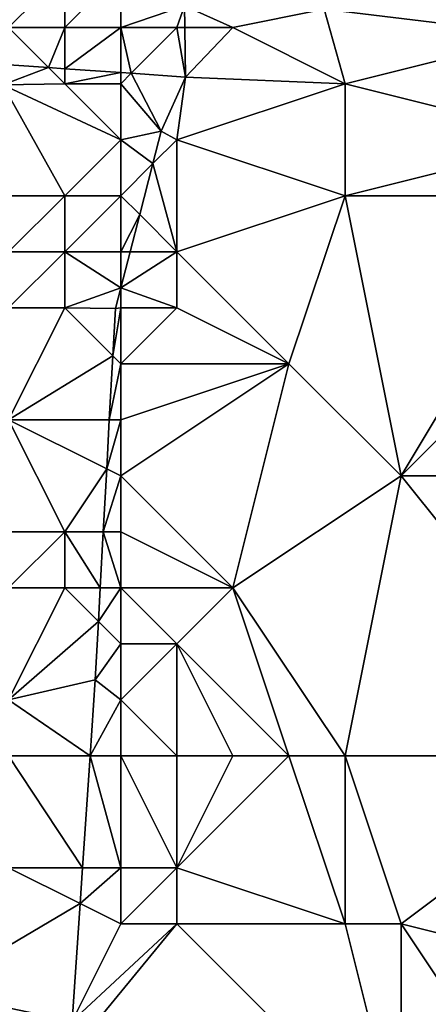
# Model space of a CAD drawing. Units: metres. Extents: x 73750 to 74375, y 354500 to 355000.
# Drawn here: x 74317 to 74324, y 354840 to 354857 of the extents above; entities that cross this region are included whole.
import ezdxf

# ---------------------------------------------------------------- set-up
doc = ezdxf.new("R2010")
doc.units = ezdxf.units.M
doc.layers.add('Terrain', color=15, linetype='Continuous')

msp = doc.modelspace()

# ---------------------------------------------------------------- linework, layer by layer
at = {"layer": 'Terrain'}
for points in [[(74322.63, 354857.33, 261.491), (74326.469, 354856.867, 261.488), (74323, 354863, 261.57), (74322.63, 354857.33, 261.491)], [(74327, 354857, 261.5), (74334, 354863, 261.68), (74323, 354863, 261.57), (74327, 354857, 261.5)], [(74327, 354857, 261.5), (74323, 354863, 261.57), (74326.469, 354856.867, 261.488), (74327, 354857, 261.5)], [(74318, 354857, 261.5), (74318, 354858, 261.5), (74317, 354857, 261.5), (74318, 354857, 261.5)], [(74317, 354857, 261.5), (74318, 354858, 261.5), (74317, 354858, 261.5), (74317, 354857, 261.5)], [(74319, 354857, 261.5), (74319, 354858, 261.5), (74318, 354857, 261.5), (74319, 354857, 261.5)], [(74318, 354857, 261.5), (74319, 354858, 261.5), (74318, 354858, 261.5), (74318, 354857, 261.5)], [(74319, 354857, 261.5), (74320.138, 354857.391, 261.5), (74319, 354858, 261.5), (74319, 354857, 261.5)], [(74320, 354857, 261.5), (74320.138, 354857.391, 261.5), (74319, 354857, 261.5), (74320, 354857, 261.5)], [(74320, 354857, 261.5), (74320.143, 354857, 261.5), (74320.138, 354857.391, 261.5), (74320, 354857, 261.5)], [(74321, 354857, 261.47), (74322.63, 354857.33, 261.491), (74320.138, 354857.391, 261.5), (74321, 354857, 261.47)], [(74321, 354857, 261.47), (74320.138, 354857.391, 261.5), (74320.143, 354857, 261.5), (74321, 354857, 261.47)], [(74323, 354856, 261.51), (74322.63, 354857.33, 261.491), (74321, 354857, 261.47), (74323, 354856, 261.51)], [(74323, 354856, 261.51), (74326.469, 354856.867, 261.488), (74322.63, 354857.33, 261.491), (74323, 354856, 261.51)], [(74317, 354857, 261.5), (74316.378, 354856.378, 261.5), (74317.714, 354856.286, 261.5), (74317, 354857, 261.5)], [(74318, 354857, 261.5), (74317, 354857, 261.5), (74317.714, 354856.286, 261.5), (74318, 354857, 261.5)], [(74318, 354857, 261.5), (74317.714, 354856.286, 261.5), (74318, 354856.266, 261.5), (74318, 354857, 261.5)], [(74319, 354857, 261.5), (74318, 354857, 261.5), (74318, 354856.266, 261.5), (74319, 354857, 261.5)], [(74319, 354857, 261.5), (74318, 354856.266, 261.5), (74319, 354856.197, 261.5), (74319, 354857, 261.5)], [(74320, 354857, 261.5), (74319, 354857, 261.5), (74319.185, 354856.185, 261.5), (74320, 354857, 261.5)], [(74319, 354857, 261.5), (74319, 354856.197, 261.5), (74319.185, 354856.185, 261.5), (74319, 354857, 261.5)], [(74320, 354857, 261.5), (74319.185, 354856.185, 261.5), (74320.155, 354856.118, 261.5), (74320, 354857, 261.5)], [(74320, 354857, 261.5), (74320.155, 354856.118, 261.5), (74320.143, 354857, 261.5), (74320, 354857, 261.5)], [(74321, 354857, 261.47), (74320.143, 354857, 261.5), (74320.155, 354856.118, 261.5), (74321, 354857, 261.47)], [(74323, 354856, 261.51), (74321, 354857, 261.47), (74320.155, 354856.118, 261.5), (74323, 354856, 261.51)], [(74323, 354856, 261.51), (74327, 354855, 261.11), (74326.469, 354856.867, 261.488), (74323, 354856, 261.51)], [(74316.895, 354855.977, 261.476), (74317.714, 354856.286, 261.5), (74316.378, 354856.378, 261.5), (74316.895, 354855.977, 261.476)], [(74316.895, 354855.977, 261.476), (74318, 354856, 261.5), (74317.714, 354856.286, 261.5), (74316.895, 354855.977, 261.476)], [(74318, 354856, 261.5), (74318, 354856.266, 261.5), (74317.714, 354856.286, 261.5), (74318, 354856, 261.5)], [(74318, 354856, 261.5), (74319, 354856.197, 261.5), (74318, 354856.266, 261.5), (74318, 354856, 261.5)], [(74319, 354856, 261.5), (74319, 354856.197, 261.5), (74318, 354856, 261.5), (74319, 354856, 261.5)], [(74319, 354856, 261.5), (74319.185, 354856.185, 261.5), (74319, 354856.197, 261.5), (74319, 354856, 261.5)], [(74319, 354856, 261.5), (74319.723, 354855.152, 261.536), (74319.185, 354856.185, 261.5), (74319, 354856, 261.5)], [(74319.723, 354855.152, 261.536), (74320.155, 354856.118, 261.5), (74319.185, 354856.185, 261.5), (74319.723, 354855.152, 261.536)], [(74320, 354855, 261.47), (74320.155, 354856.118, 261.5), (74319.723, 354855.152, 261.536), (74320, 354855, 261.47)], [(74320, 354855, 261.47), (74323, 354856, 261.51), (74320.155, 354856.118, 261.5), (74320, 354855, 261.47)], [(74318, 354854, 260.97), (74316.895, 354855.977, 261.476), (74316, 354854, 260.34), (74318, 354854, 260.97)], [(74319, 354855, 261.419), (74318, 354856, 261.5), (74316.895, 354855.977, 261.476), (74319, 354855, 261.419)], [(74318, 354854, 260.97), (74319, 354855, 261.419), (74316.895, 354855.977, 261.476), (74318, 354854, 260.97)], [(74319, 354855, 261.419), (74319, 354856, 261.5), (74318, 354856, 261.5), (74319, 354855, 261.419)], [(74319, 354855, 261.419), (74319.723, 354855.152, 261.536), (74319, 354856, 261.5), (74319, 354855, 261.419)], [(74323, 354854, 261.71), (74323, 354856, 261.51), (74320, 354855, 261.47), (74323, 354854, 261.71)], [(74323, 354854, 261.71), (74327, 354855, 261.11), (74323, 354856, 261.51), (74323, 354854, 261.71)], [(74319, 354855, 261.419), (74319.573, 354854.573, 261.538), (74319.723, 354855.152, 261.536), (74319, 354855, 261.419)], [(74320, 354855, 261.47), (74319.723, 354855.152, 261.536), (74319.573, 354854.573, 261.538), (74320, 354855, 261.47)], [(74319, 354854, 261.438), (74319, 354855, 261.419), (74318, 354854, 260.97), (74319, 354854, 261.438)], [(74319, 354854, 261.438), (74319.573, 354854.573, 261.538), (74319, 354855, 261.419), (74319, 354854, 261.438)], [(74320, 354853, 261.72), (74320, 354855, 261.47), (74319.573, 354854.573, 261.538), (74320, 354853, 261.72)], [(74320, 354853, 261.72), (74323, 354854, 261.71), (74320, 354855, 261.47), (74320, 354853, 261.72)], [(74323, 354854, 261.71), (74327, 354854, 261.16), (74327, 354855, 261.11), (74323, 354854, 261.71)], [(74319, 354854, 261.438), (74319.338, 354853.662, 261.542), (74319.573, 354854.573, 261.538), (74319, 354854, 261.438)], [(74320, 354853, 261.72), (74319.573, 354854.573, 261.538), (74319.338, 354853.662, 261.542), (74320, 354853, 261.72)], [(74317, 354853, 260.66), (74318, 354854, 260.97), (74316, 354854, 260.34), (74317, 354853, 260.66)], [(74318, 354853, 261.15), (74318, 354854, 260.97), (74317, 354853, 260.66), (74318, 354853, 261.15)], [(74319, 354853, 261.576), (74319, 354854, 261.438), (74318, 354853, 261.15), (74319, 354853, 261.576)], [(74318, 354853, 261.15), (74319, 354854, 261.438), (74318, 354854, 260.97), (74318, 354853, 261.15)], [(74319, 354853, 261.576), (74319.338, 354853.662, 261.542), (74319, 354854, 261.438), (74319, 354853, 261.576)], [(74322, 354851, 261.53), (74323, 354854, 261.71), (74320, 354853, 261.72), (74322, 354851, 261.53)], [(74322, 354851, 261.53), (74324, 354849, 261.6), (74323, 354854, 261.71), (74322, 354851, 261.53)], [(74324, 354849, 261.6), (74327, 354854, 261.16), (74323, 354854, 261.71), (74324, 354849, 261.6)], [(74324, 354849, 261.6), (74328, 354853, 261.47), (74327, 354854, 261.16), (74324, 354849, 261.6)], [(74319.166, 354853, 261.545), (74319.338, 354853.662, 261.542), (74319, 354853, 261.576), (74319.166, 354853, 261.545)], [(74319.166, 354853, 261.545), (74320, 354853, 261.72), (74319.338, 354853.662, 261.542), (74319.166, 354853, 261.545)], [(74318, 354852, 261.24), (74318, 354853, 261.15), (74317, 354852, 260.73), (74318, 354852, 261.24)], [(74317, 354852, 260.73), (74318, 354853, 261.15), (74317, 354853, 260.66), (74317, 354852, 260.73)], [(74319, 354852.356, 261.547), (74318, 354853, 261.15), (74318, 354852, 261.24), (74319, 354852.356, 261.547)], [(74319, 354852.356, 261.547), (74319, 354853, 261.576), (74318, 354853, 261.15), (74319, 354852.356, 261.547)], [(74319, 354852.356, 261.547), (74320, 354852, 261.69), (74320, 354853, 261.72), (74319, 354852.356, 261.547)], [(74319, 354852.356, 261.547), (74320, 354853, 261.72), (74319.166, 354853, 261.545), (74319, 354852.356, 261.547)], [(74319, 354852.356, 261.547), (74319.166, 354853, 261.545), (74319, 354853, 261.576), (74319, 354852.356, 261.547)], [(74322, 354851, 261.53), (74320, 354853, 261.72), (74320, 354852, 261.69), (74322, 354851, 261.53)], [(74328, 354849, 261.42), (74328, 354853, 261.47), (74324, 354849, 261.6), (74328, 354849, 261.42)], [(74319, 354852.356, 261.547), (74318, 354852, 261.24), (74318.904, 354851.985, 261.549), (74319, 354852.356, 261.547)], [(74319, 354852.356, 261.547), (74318.904, 354851.985, 261.549), (74319, 354852, 261.64), (74319, 354852.356, 261.547)], [(74319, 354852.356, 261.547), (74319, 354852, 261.64), (74320, 354852, 261.69), (74319, 354852.356, 261.547)], [(74318.858, 354851.142, 261.55), (74318, 354852, 261.24), (74317, 354850, 260.62), (74318.858, 354851.142, 261.55)], [(74317, 354850, 260.62), (74318, 354852, 261.24), (74317, 354852, 260.73), (74317, 354850, 260.62)], [(74318.858, 354851.142, 261.55), (74318.904, 354851.985, 261.549), (74318, 354852, 261.24), (74318.858, 354851.142, 261.55)], [(74318.858, 354851.142, 261.55), (74319, 354851, 261.55), (74319, 354852, 261.64), (74318.858, 354851.142, 261.55)], [(74318.858, 354851.142, 261.55), (74319, 354852, 261.64), (74318.904, 354851.985, 261.549), (74318.858, 354851.142, 261.55)], [(74322, 354851, 261.53), (74320, 354852, 261.69), (74319, 354851, 261.55), (74322, 354851, 261.53)], [(74319, 354851, 261.55), (74320, 354852, 261.69), (74319, 354852, 261.64), (74319, 354851, 261.55)], [(74318.796, 354850, 261.55), (74318.858, 354851.142, 261.55), (74317, 354850, 260.62), (74318.796, 354850, 261.55)], [(74318.796, 354850, 261.55), (74319, 354851, 261.55), (74318.858, 354851.142, 261.55), (74318.796, 354850, 261.55)], [(74318.796, 354850, 261.55), (74319, 354850, 261.57), (74319, 354851, 261.55), (74318.796, 354850, 261.55)], [(74321, 354847, 261.57), (74322, 354851, 261.53), (74319, 354849, 261.63), (74321, 354847, 261.57)], [(74319, 354849, 261.63), (74322, 354851, 261.53), (74319, 354850, 261.57), (74319, 354849, 261.63)], [(74319, 354850, 261.57), (74322, 354851, 261.53), (74319, 354851, 261.55), (74319, 354850, 261.57)], [(74321, 354847, 261.57), (74324, 354849, 261.6), (74322, 354851, 261.53), (74321, 354847, 261.57)], [(74318, 354848, 261.3), (74318.749, 354849.126, 261.551), (74317, 354850, 260.62), (74318, 354848, 261.3)], [(74318, 354848, 261.3), (74317, 354850, 260.62), (74317, 354848, 260.77), (74318, 354848, 261.3)], [(74318.749, 354849.126, 261.551), (74318.796, 354850, 261.55), (74317, 354850, 260.62), (74318.749, 354849.126, 261.551)], [(74319, 354849, 261.63), (74319, 354850, 261.57), (74318.749, 354849.126, 261.551), (74319, 354849, 261.63)], [(74318.749, 354849.126, 261.551), (74319, 354850, 261.57), (74318.796, 354850, 261.55), (74318.749, 354849.126, 261.551)], [(74318, 354848, 261.3), (74318.687, 354848, 261.551), (74318.749, 354849.126, 261.551), (74318, 354848, 261.3)], [(74319, 354849, 261.63), (74318.749, 354849.126, 261.551), (74318.687, 354848, 261.551), (74319, 354849, 261.63)], [(74319, 354848, 261.59), (74319, 354849, 261.63), (74318.687, 354848, 261.551), (74319, 354848, 261.59)], [(74321, 354847, 261.57), (74319, 354849, 261.63), (74319, 354848, 261.59), (74321, 354847, 261.57)], [(74323, 354844, 261.58), (74324, 354849, 261.6), (74321, 354847, 261.57), (74323, 354844, 261.58)], [(74323, 354844, 261.58), (74328, 354844, 261.42), (74324, 354849, 261.6), (74323, 354844, 261.58)], [(74328, 354844, 261.42), (74328, 354849, 261.42), (74324, 354849, 261.6), (74328, 354844, 261.42)], [(74318, 354847, 261.06), (74318, 354848, 261.3), (74317, 354847, 260.56), (74318, 354847, 261.06)], [(74317, 354847, 260.56), (74318, 354848, 261.3), (74317, 354848, 260.77), (74317, 354847, 260.56)], [(74318, 354847, 261.06), (74318.633, 354847, 261.552), (74318, 354848, 261.3), (74318, 354847, 261.06)], [(74318, 354848, 261.3), (74318.633, 354847, 261.552), (74318.687, 354848, 261.551), (74318, 354848, 261.3)], [(74319, 354847, 261.52), (74318.687, 354848, 261.551), (74318.633, 354847, 261.552), (74319, 354847, 261.52)], [(74319, 354847, 261.52), (74319, 354848, 261.59), (74318.687, 354848, 261.551), (74319, 354847, 261.52)], [(74321, 354847, 261.57), (74319, 354848, 261.59), (74319, 354847, 261.52), (74321, 354847, 261.57)], [(74317, 354845, 260.5), (74318.601, 354846.399, 261.552), (74318, 354847, 261.06), (74317, 354845, 260.5)], [(74317, 354845, 260.5), (74318, 354847, 261.06), (74317, 354847, 260.56), (74317, 354845, 260.5)], [(74318, 354847, 261.06), (74318.601, 354846.399, 261.552), (74318.633, 354847, 261.552), (74318, 354847, 261.06)], [(74319, 354846, 261.49), (74319, 354847, 261.52), (74318.601, 354846.399, 261.552), (74319, 354846, 261.49)], [(74319, 354847, 261.52), (74318.633, 354847, 261.552), (74318.601, 354846.399, 261.552), (74319, 354847, 261.52)], [(74320, 354846, 261.69), (74321, 354847, 261.57), (74319, 354847, 261.52), (74320, 354846, 261.69)], [(74320, 354846, 261.69), (74319, 354847, 261.52), (74319, 354846, 261.49), (74320, 354846, 261.69)], [(74322, 354844, 261.48), (74321, 354847, 261.57), (74320, 354846, 261.69), (74322, 354844, 261.48)], [(74323, 354844, 261.58), (74321, 354847, 261.57), (74322, 354844, 261.48), (74323, 354844, 261.58)], [(74317, 354845, 260.5), (74318.544, 354845.359, 261.553), (74318.601, 354846.399, 261.552), (74317, 354845, 260.5)], [(74319, 354846, 261.49), (74318.601, 354846.399, 261.552), (74318.544, 354845.359, 261.553), (74319, 354846, 261.49)], [(74319, 354845, 261.45), (74319, 354846, 261.49), (74318.544, 354845.359, 261.553), (74319, 354845, 261.45)], [(74320, 354844, 261.57), (74320, 354846, 261.69), (74319, 354845, 261.45), (74320, 354844, 261.57)], [(74319, 354845, 261.45), (74320, 354846, 261.69), (74319, 354846, 261.49), (74319, 354845, 261.45)], [(74322, 354844, 261.48), (74320, 354846, 261.69), (74321, 354844, 261.56), (74322, 354844, 261.48)], [(74321, 354844, 261.56), (74320, 354846, 261.69), (74320, 354844, 261.57), (74321, 354844, 261.56)], [(74317, 354845, 260.5), (74318.452, 354844, 261.483), (74318.544, 354845.359, 261.553), (74317, 354845, 260.5)], [(74319, 354845, 261.45), (74318.544, 354845.359, 261.553), (74318.452, 354844, 261.483), (74319, 354845, 261.45)], [(74317, 354844, 260.58), (74318.452, 354844, 261.483), (74317, 354845, 260.5), (74317, 354844, 260.58)], [(74319, 354844, 261.4), (74319, 354845, 261.45), (74318.452, 354844, 261.483), (74319, 354844, 261.4)], [(74320, 354844, 261.57), (74319, 354845, 261.45), (74319, 354844, 261.4), (74320, 354844, 261.57)], [(74317, 354844, 260.58), (74318.316, 354842, 261.381), (74318.452, 354844, 261.483), (74317, 354844, 260.58)], [(74317, 354844, 260.58), (74317, 354842, 260.6), (74318.316, 354842, 261.381), (74317, 354844, 260.58)], [(74318.452, 354844, 261.483), (74318.316, 354842, 261.381), (74319, 354842, 261.55), (74318.452, 354844, 261.483)], [(74319, 354844, 261.4), (74318.452, 354844, 261.483), (74319, 354842, 261.55), (74319, 354844, 261.4)], [(74320, 354844, 261.57), (74319, 354844, 261.4), (74320, 354842, 261.47), (74320, 354844, 261.57)], [(74319, 354844, 261.4), (74319, 354842, 261.55), (74320, 354842, 261.47), (74319, 354844, 261.4)], [(74322, 354844, 261.48), (74321, 354844, 261.56), (74320, 354842, 261.47), (74322, 354844, 261.48)], [(74322, 354844, 261.48), (74320, 354842, 261.47), (74323, 354841, 261.38), (74322, 354844, 261.48)], [(74321, 354844, 261.56), (74320, 354844, 261.57), (74320, 354842, 261.47), (74321, 354844, 261.56)], [(74323, 354844, 261.58), (74322, 354844, 261.48), (74323, 354841, 261.38), (74323, 354844, 261.58)], [(74323, 354844, 261.58), (74323, 354841, 261.38), (74324, 354841, 261.54), (74323, 354844, 261.58)], [(74323, 354844, 261.58), (74324, 354841, 261.54), (74328, 354844, 261.42), (74323, 354844, 261.58)], [(74328, 354844, 261.42), (74324, 354841, 261.54), (74328, 354840, 261.31), (74328, 354844, 261.42)], [(74315.607, 354839.787, 260.067), (74318.273, 354841.363, 261.348), (74317, 354842, 260.6), (74315.607, 354839.787, 260.067)], [(74318.273, 354841.363, 261.348), (74318.316, 354842, 261.381), (74317, 354842, 260.6), (74318.273, 354841.363, 261.348)], [(74319, 354841, 261.34), (74319, 354842, 261.55), (74318.273, 354841.363, 261.348), (74319, 354841, 261.34)], [(74318.273, 354841.363, 261.348), (74319, 354842, 261.55), (74318.316, 354842, 261.381), (74318.273, 354841.363, 261.348)], [(74320, 354841, 261.27), (74320, 354842, 261.47), (74319, 354841, 261.34), (74320, 354841, 261.27)], [(74319, 354841, 261.34), (74320, 354842, 261.47), (74319, 354842, 261.55), (74319, 354841, 261.34)], [(74323, 354841, 261.38), (74320, 354842, 261.47), (74320, 354841, 261.27), (74323, 354841, 261.38)], [(74315.607, 354839.787, 260.067), (74318.131, 354839.262, 261.24), (74318.273, 354841.363, 261.348), (74315.607, 354839.787, 260.067)], [(74319, 354841, 261.34), (74318.273, 354841.363, 261.348), (74318.131, 354839.262, 261.24), (74319, 354841, 261.34)], [(74320, 354841, 261.27), (74318.131, 354839.262, 261.24), (74318.091, 354838.672, 261.21), (74320, 354841, 261.27)], [(74320, 354841, 261.27), (74318.091, 354838.672, 261.21), (74324, 354837, 260.73), (74320, 354841, 261.27)], [(74320, 354841, 261.27), (74319, 354841, 261.34), (74318.131, 354839.262, 261.24), (74320, 354841, 261.27)], [(74323, 354841, 261.38), (74320, 354841, 261.27), (74324, 354837, 260.73), (74323, 354841, 261.38)], [(74323, 354841, 261.38), (74324, 354837, 260.73), (74324, 354841, 261.54), (74323, 354841, 261.38)], [(74324, 354837, 260.73), (74326, 354838, 260.88), (74324, 354841, 261.54), (74324, 354837, 260.73)], [(74326, 354838, 260.88), (74328, 354840, 261.31), (74324, 354841, 261.54), (74326, 354838, 260.88)], [(74316, 354839, 260.2), (74318.131, 354839.262, 261.24), (74315.607, 354839.787, 260.067), (74316, 354839, 260.2)]]:
    msp.add_3dface(points, dxfattribs=at)

doc.saveas('drawing.dxf')
